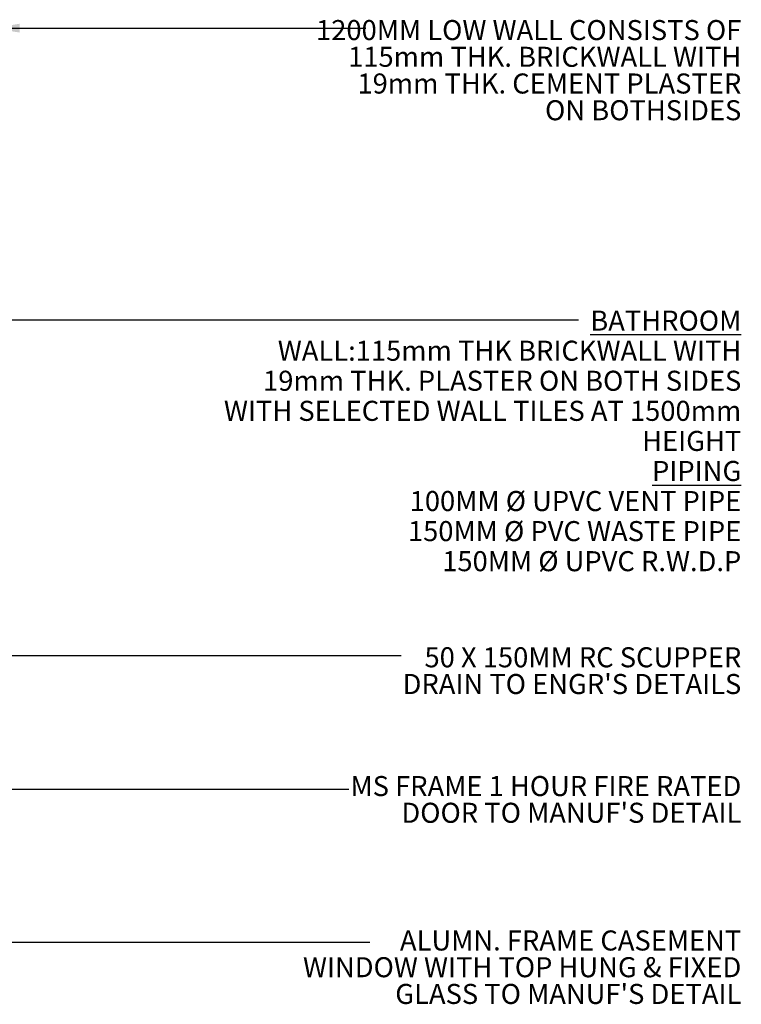
# Model space of a CAD drawing. Units: millimetres. Extents: x 192484665 to 193907477, y 419206072 to 421461234.
# Drawn here: x 193126206 to 193131607, y 419817747 to 419825116 of the extents above; entities that cross this region are included whole.
import ezdxf

# ---------------------------------------------------------------- set-up
doc = ezdxf.new("R2010")
doc.units = ezdxf.units.MM
doc.header["$LTSCALE"] = 1000
doc.layers.add('SPEC', color=2, linetype='Continuous')
doc.layers.add('SPEC- ARROW', color=3, linetype='Continuous')
doc.styles.add('STYLE1', font='GOTHIC.TTF')
doc.dimstyles.new('DIM_ 50', dxfattribs={"dimscale": 0, "dimtxt": 100, "dimasz": 100, "dimexe": 100, "dimexo": 100, "dimgap": 50, "dimtad": 1, "dimtoh": 1, "dimdec": 0, "dimdsep": 46, "dimtxsty": 'STYLE1', "dimblk": 'ARCHTICK', "dimblk1": 'ARCHTICK', "dimblk2": 'OBLIQUE', "dimcen": 1, "dimdle": 100, "dimclrd": 3, "dimclre": 3, "dimclrt": 2, "dimadec": 0, "dimazin": 0, "dimtfac": 0.5, "dimtdec": 0, "dimtix": 1, "dimtmove": 0, "dimatfit": 3, "dimfxl": 0, "dimtolj": 1, "dimtzin": 0, "dimarcsym": 0})

# ---------------------------------------------------------------- blocks, each defined once
blk = doc.blocks.new('_ArchTick')
at = {"color": 0, "linetype": 'ByBlock', "const_width": 0.15}
blk.add_lwpolyline([(-0.5, -0.5), (0.5, 0.5)], dxfattribs=at)
blk = doc.blocks.new('_OBLIQUE')
at = {"color": 0, "linetype": 'ByBlock'}
blk.add_line((-0.5, -0.5), (0.5, 0.5), dxfattribs=at)

msp = doc.modelspace()

# ---------------------------------------------------------------- texts
at = {"layer": 'SPEC', "linetype": 'Continuous', "char_height": 150, "attachment_point": 3, "style": 'STYLE1'}
for s, insert, width, line_spacing_factor in [('1200MM LOW WALL CONSISTS OF 115mm THK. BRICKWALL WITH\\P19mm THK. CEMENT PLASTER\\PON BOTHSIDES', (193131606.7052897, 419825113.6417539), 3312.404480271274, 0.8), ('{\\L\\C4;BATHROOM\\P}WALL:115mm THK BRICKWALL WITH 19mm THK. PLASTER ON BOTH SIDES WITH SELECTED WALL TILES AT 1500mm HEIGHT\\P{\\L\\C4;PIPING}\\P100MM Ø UPVC VENT PIPE\\P150MM Ø PVC WASTE PIPE\\P150MM Ø UPVC R.W.D.P', (193131606.7052897, 419822939.0007294), 3914.023789510829, 0.9), ("50 X 150MM RC SCUPPER DRAIN TO ENGR'S DETAILS", (193131606.7052897, 419820419.2785884), 2918.19065178209, 0.8), ("MS FRAME 1 HOUR FIRE RATED DOOR TO MANUF'S DETAIL", (193131606.7052897, 419819455.5794148), 3297.376173191005, 0.8), (" ALUMN. FRAME CASEMENT WINDOW WITH TOP HUNG & FIXED GLASS TO MANUF'S DETAIL", (193131606.7052897, 419818299.7655739), 3297.376173191005, 0.8)]:
    msp.add_mtext(s, dxfattribs=dict(at, insert=insert, width=width, line_spacing_factor=line_spacing_factor))

# ---------------------------------------------------------------- leaders
at = {"layer": 'SPEC- ARROW', "ltscale": 500}
for points in [[(193126005.2367598, 419825052.9113997), (193128796.3011092, 419825052.9113997)], [(193123506.5875044, 419822870.1675681), (193130389.3815725, 419822870.1675681)], [(193125820.2483881, 419820358.5482343), (193129061.0402451, 419820358.5482343)], [(193117598.1838354, 419819356.1251285), (193128670.2880286, 419819356.1251285)], [(193122003.1622778, 419818700.9958847), (193122003.1622778, 419818213.2138368), (193128826.1653162, 419818213.2138368)]]:
    msp.add_leader(points, dimstyle='DIM_ 50', override={"dimscale": 1, "dimasz": 200, "dimgap": 0}, dxfattribs=at)

doc.saveas('drawing.dxf')
